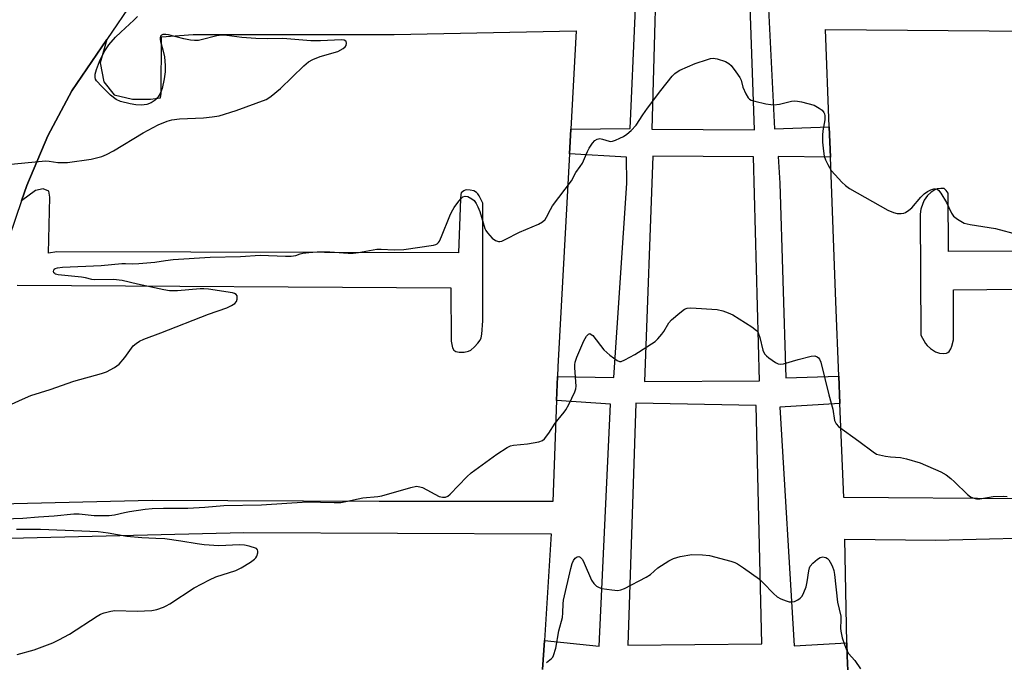
# Model space of a CAD drawing. Units: inches. Extents: x 1291760 to 1297760, y 489451 to 493452.
# Drawn here: x 1293496 to 1293782, y 491131 to 491318 of the extents above; entities that cross this region are included whole.
import ezdxf

# ---------------------------------------------------------------- set-up
doc = ezdxf.new("R2010")
doc.units = ezdxf.units.IN
doc.header["$MEASUREMENT"] = 0
for name, color, linetype in [('TRANS-Non Street Sidewalk', 7, 'Continuous'), ('TRANS-Parking Lot', 4, 'Continuous'), ('TRANS-Road', 130, 'Continuous'), ('Undefined', 1, 'Continuous')]:
    doc.layers.add(name, color=color, linetype=linetype)

msp = doc.modelspace()

# ---------------------------------------------------------------- linework, layer by layer
at = {"layer": 'TRANS-Non Street Sidewalk'}
for points in [[(1293647.98, 491129.26, 0), (1293648.51, 491137.62, 0), (1293664.43, 491136.01, 0), (1293667.66, 491206.1, 0), (1293652.04, 491207.18, 0), (1293652.3, 491214.14, 0), (1293668.7, 491213.83, 0), (1293672.46, 491270.17, 0), (1293672.28, 491277.75, 0), (1293655.78, 491278.65, 0), (1293656.17, 491285.79, 0), (1293673.36, 491285.98, 0), (1293676.29, 491351.46, 0)], [(1293711.91, 491351.69, 0), (1293715.23, 491285.9, 0), (1293731.09, 491286.49, 0), (1293731.42, 491277.66, 0), (1293716.3, 491277.93, 0), (1293716.76, 491270.2, 0), (1293718.55, 491213.76, 0), (1293733.88, 491214.27, 0), (1293734.21, 491206.31, 0), (1293716.74, 491205.29, 0), (1293720.89, 491136.09, 0), (1293736.19, 491136.92, 0), (1293736.29, 491133.14, 0), (1293736.48, 491128.93, 0)]]:
    msp.add_polyline3d(points, dxfattribs=at)
for points in [[(1293679.7, 491285.85, 0), (1293709.46, 491285.62, 0), (1293707.09, 491351.85, 0), (1293681.55, 491351.64, 0)], [(1293680, 491278.02, 0), (1293677.58, 491212.73, 0), (1293710.92, 491212.87, 0), (1293709.14, 491277.77, 0)], [(1293675.05, 491206.44, 0), (1293672.74, 491136.24, 0), (1293711.54, 491136.7, 0), (1293709.92, 491205.75, 0)]]:
    msp.add_polyline3d(points, close=True, dxfattribs=at)
at = {"layer": 'TRANS-Parking Lot'}
for points in [[(1293495.66, 491240.65), (1293621.35, 491239.81), (1293621.52, 491224.36), (1293621.9, 491222.48), (1293622.26, 491221.73), (1293622.89, 491221.36), (1293623.85, 491221.2), (1293625.3, 491221.23), (1293626.51, 491221.46), (1293627.19, 491221.81), (1293628.25, 491222.7), (1293629.21, 491223.77), (1293629.88, 491224.7), (1293630.16, 491225.33), (1293630.38, 491226.36), (1293630.68, 491230.23), (1293630.64, 491264.41), (1293629.6, 491266.53), (1293629.22, 491267.09), (1293628.81, 491267.51), (1293628.06, 491267.91), (1293627.04, 491268.19), (1293626.04, 491268.27), (1293625.51, 491268.18), (1293625.13, 491267.97), (1293624.43, 491267.37), (1293624.25, 491266.84), (1293624.16, 491265.62), (1293623.58, 491249.97), (1293507.15, 491250.26), (1293504.74, 491249.87), (1293505.17, 491266.09), (1293504.89, 491267.87), (1293503.21, 491268.49), (1293501.03, 491268.04), (1293496.93, 491265.03), (1293498.44, 491269.46), (1293504.61, 491283.9), (1293511.55, 491296.89), (1293521.65, 491311.78), (1293519.74, 491305.06), (1293520.76, 491299.52), (1293523.81, 491295.8), (1293529.09, 491294.53), (1293534.37, 491294.47), (1293537.21, 491294.94), (1293537.41, 491296.16), (1293537.52, 491312.6), (1293546.7, 491313.25), (1293605.01, 491313.25), (1293657.72, 491314.32), (1293656.17, 491285.79), (1293655.78, 491278.65), (1293654.71, 491259.15), (1293652.4, 491216.93), (1293652.3, 491214.14), (1293652.04, 491207.18), (1293650.95, 491177.95), (1293600.63, 491177.9), (1293534.82, 491178.2), (1293490.54, 491177.1)], [(1293890.46, 491177.86), (1293735.35, 491179.08), (1293734.21, 491206.31), (1293733.88, 491214.27), (1293732.97, 491235.87), (1293731.42, 491277.66), (1293731.09, 491286.49), (1293730.05, 491314.67), (1293789.33, 491314.21)], [(1293883.99, 491250.55), (1293765.7, 491250.39), (1293765.6, 491267.29), (1293764.97, 491268.07), (1293764.37, 491268.58), (1293764.11, 491268.65), (1293763.41, 491268.67), (1293762.37, 491268.51), (1293761.68, 491268.24), (1293760.6, 491267.51), (1293759.61, 491266.55), (1293758.63, 491265.28), (1293758.19, 491264.32), (1293757.67, 491262.64), (1293757.48, 491261.22), (1293757.65, 491226.07), (1293759.01, 491223.69), (1293759.49, 491223.13), (1293760.5, 491222.23), (1293761.91, 491221.31), (1293763.09, 491220.93), (1293764.14, 491220.8), (1293765.07, 491220.87), (1293765.52, 491221.05), (1293765.82, 491221.36), (1293766.36, 491222.15), (1293766.68, 491222.93), (1293767.13, 491224.73), (1293767.11, 491239.3), (1293883.17, 491240.43)], [(1293489.41, 491167.15), (1293561.42, 491168.94), (1293650.46, 491168.5), (1293648.51, 491137.62), (1293647.98, 491129.26)], [(1293808.66, 491033.09), (1293741.91, 491032.4), (1293740.22, 491051.71), (1293739.82, 491061.04), (1293739.4, 491070.61), (1293738.51, 491091.1), (1293736.48, 491128.93), (1293736.29, 491133.14), (1293736.19, 491136.92), (1293735.66, 491166.99), (1293762.03, 491166.68), (1293800.96, 491167.65)]]:
    msp.add_lwpolyline(points, dxfattribs=at)
at = {"layer": 'TRANS-Road'}
msp.add_polyline3d([(1293529.28, 491322.98, 0), (1293521.65, 491311.78, 0), (1293511.55, 491296.89, 0), (1293504.61, 491283.9, 0), (1293498.44, 491269.46, 0), (1293496.93, 491265.03, 0), (1293493.35, 491254.55, 0)], dxfattribs=at)
at = {"layer": 'Undefined'}
for points, elevation in [([(1293491.87, 491275.45), (1293503.87, 491276.61), (1293504.98, 491276.56), (1293507.51, 491276.16), (1293510.31, 491276.13), (1293517.09, 491277.1), (1293520.23, 491277.89), (1293521.57, 491278.46), (1293523.61, 491279.59), (1293532.2, 491284.8), (1293536.58, 491287.05), (1293539.18, 491288.15), (1293540.52, 491288.51), (1293542.71, 491288.85), (1293549.69, 491289.07), (1293552.25, 491289.36), (1293554.22, 491289.68), (1293559.15, 491291.19), (1293567.89, 491294.46), (1293568.62, 491294.86), (1293569.32, 491295.38), (1293571.97, 491297.65), (1293578.78, 491304.22), (1293580.12, 491305.36), (1293581.39, 491306.01), (1293583.54, 491306.87), (1293588.63, 491308.33), (1293590.14, 491309.16), (1293590.77, 491309.66), (1293591.07, 491310.05), (1293591.19, 491310.76), (1293591.07, 491311.19), (1293590.94, 491311.36), (1293590.5, 491311.59), (1293589.71, 491311.69), (1293583.59, 491311.4), (1293580.79, 491311.44), (1293572.66, 491312.13), (1293568.25, 491311.99), (1293564.89, 491312.08), (1293560.77, 491312.42), (1293556.47, 491312.99), (1293555.01, 491313.06), (1293553.55, 491312.9), (1293549.04, 491311.67), (1293548.23, 491311.56), (1293547.09, 491311.55), (1293545.95, 491311.65), (1293543.96, 491312.04), (1293539.58, 491313.21), (1293538.74, 491313.28), (1293537.95, 491313.23), (1293537.52, 491313.09), (1293537.24, 491312.81), (1293537.12, 491312.41), (1293537.1, 491311.94), (1293537.23, 491311.19), (1293537.92, 491308.81), (1293538.34, 491306.77), (1293538.6, 491304.23), (1293538.62, 491302.42), (1293538.31, 491300.42), (1293537.71, 491297.58), (1293537.24, 491296.31), (1293536.59, 491295.16), (1293535.66, 491294.2), (1293534.56, 491293.44), (1293533.28, 491293), (1293531.69, 491292.75), (1293530.07, 491292.84), (1293528.4, 491293.12), (1293525.64, 491293.88), (1293524.33, 491294.46), (1293522.69, 491295.66), (1293520.22, 491298.15), (1293518.72, 491299.84), (1293518.43, 491300.3), (1293518.26, 491300.78), (1293518.26, 491301.81), (1293518.65, 491303.13), (1293519.59, 491305.47), (1293520.93, 491308.21), (1293522.27, 491310.25), (1293524.17, 491312.45), (1293525.68, 491313.95), (1293529.51, 491317.46), (1293530.52, 491318.48)], 296), ([(1293488.1, 491203.49), (1293498.05, 491207.96), (1293499.68, 491208.62), (1293505.25, 491210.39), (1293512.14, 491212.78), (1293520.17, 491215.01), (1293521.58, 491215.48), (1293523.86, 491216.74), (1293525.23, 491217.75), (1293526.84, 491219.63), (1293529.33, 491222.98), (1293530.17, 491223.74), (1293531.13, 491224.38), (1293532.43, 491224.98), (1293537.32, 491226.79), (1293551.19, 491232.24), (1293556.5, 491234.06), (1293557.79, 491234.67), (1293558.73, 491235.25), (1293559.23, 491235.84), (1293559.46, 491236.59), (1293559.5, 491237.1), (1293559.43, 491237.56), (1293559.21, 491237.9), (1293558.68, 491238.2), (1293558.07, 491238.35), (1293551.18, 491239.46), (1293549.82, 491239.58), (1293548.73, 491239.58), (1293542.19, 491238.99), (1293539.86, 491238.95), (1293538.23, 491239.23), (1293530.57, 491240.86), (1293526.15, 491242), (1293523.56, 491242.22), (1293518.2, 491242.17), (1293517.34, 491242.28), (1293515.44, 491242.76), (1293514.32, 491242.96), (1293507.58, 491243.6), (1293506.81, 491243.81), (1293506.56, 491243.95), (1293506.33, 491244.21), (1293506.23, 491244.58), (1293506.28, 491244.95), (1293506.44, 491245.23), (1293506.69, 491245.42), (1293507.39, 491245.65), (1293508.78, 491245.81), (1293520.01, 491246.31), (1293526.06, 491246.87), (1293527.06, 491246.9), (1293529.25, 491246.77), (1293530.98, 491246.84), (1293535.59, 491247.25), (1293538.69, 491247.77), (1293540.91, 491248.04), (1293551.67, 491248.7), (1293560.43, 491248.91), (1293566.16, 491249.3), (1293573.42, 491249), (1293575.12, 491249), (1293576.48, 491249.19), (1293577.7, 491249.69), (1293578.53, 491249.9), (1293580.27, 491250.12), (1293582.63, 491250.29), (1293586.33, 491250.28), (1293591.62, 491249.9), (1293593.04, 491249.9), (1293594.65, 491250.07), (1293599.95, 491251.03), (1293601.21, 491251.06), (1293604.98, 491250.88), (1293607.8, 491250.97), (1293616.35, 491252.18), (1293617.07, 491252.39), (1293617.48, 491252.61), (1293617.84, 491252.94), (1293618.14, 491253.39), (1293618.73, 491254.68), (1293621.11, 491260.75), (1293621.62, 491261.81), (1293622.37, 491263.08), (1293623.39, 491264.52), (1293624.31, 491265.64), (1293624.92, 491266.18), (1293625.57, 491266.39), (1293626.28, 491266.28), (1293627.5, 491265.64), (1293628.13, 491265.12), (1293628.76, 491264.3), (1293629.27, 491263.27), (1293629.8, 491261.92), (1293631.29, 491257.05), (1293631.56, 491256.47), (1293632.04, 491255.75), (1293633.42, 491254.24), (1293634.31, 491253.54), (1293635.19, 491253.24), (1293635.65, 491253.23), (1293636.17, 491253.34), (1293637.19, 491253.8), (1293641.26, 491255.98), (1293646.78, 491258.24), (1293647.94, 491258.95), (1293648.74, 491259.65), (1293649.18, 491260.31), (1293650.29, 491262.58), (1293650.87, 491263.57), (1293656.34, 491270.86), (1293657.66, 491273.31), (1293658.94, 491275.02), (1293659.53, 491275.96), (1293660.98, 491279.35), (1293661.49, 491280.35), (1293662.44, 491281.72), (1293663.16, 491282.51), (1293663.84, 491282.92), (1293664.6, 491283.08), (1293665.41, 491282.93), (1293667.26, 491282.31), (1293667.78, 491282.25), (1293668.31, 491282.32), (1293669.1, 491282.59), (1293670.41, 491283.19), (1293671.44, 491283.73), (1293672.39, 491284.34), (1293673.69, 491285.39), (1293675.16, 491286.97), (1293677.02, 491289.97), (1293678.39, 491291.88), (1293682.26, 491297.05), (1293685.53, 491301.14), (1293686.33, 491301.99), (1293687.02, 491302.48), (1293687.77, 491302.88), (1293692.25, 491304.86), (1293695.83, 491306.05), (1293696.66, 491306.26), (1293697.49, 491306.37), (1293698.59, 491306.2), (1293701.05, 491305.4), (1293702.03, 491304.89), (1293702.65, 491304.32), (1293704.06, 491302.47), (1293705.19, 491300.79), (1293705.52, 491300.03), (1293706.08, 491297.95), (1293706.89, 491296.09), (1293707.59, 491294.88), (1293707.95, 491294.5), (1293708.42, 491294.23), (1293709.5, 491293.89), (1293712.69, 491293.21), (1293714.15, 491292.94), (1293715, 491292.88), (1293716.66, 491293.02), (1293720.19, 491293.91), (1293721.03, 491294), (1293721.88, 491293.98), (1293723.02, 491293.76), (1293726.7, 491292.74), (1293728.21, 491291.9), (1293729.06, 491291.31), (1293729.57, 491290.7), (1293729.76, 491290.22), (1293729.84, 491289.68), (1293729.78, 491288.53), (1293729.23, 491285.3), (1293729.11, 491284.12), (1293729.14, 491282.05), (1293729.4, 491279.45), (1293729.67, 491278), (1293730.02, 491276.89), (1293730.66, 491275.61), (1293731.7, 491273.89), (1293732.8, 491272.58), (1293734.78, 491270.5), (1293735.83, 491269.52), (1293736.97, 491268.63), (1293748.09, 491262.38), (1293749.69, 491261.63), (1293750.8, 491261.41), (1293751.93, 491261.36), (1293752.74, 491261.48), (1293753.24, 491261.69), (1293754.18, 491262.31), (1293755.04, 491263.05), (1293757.62, 491266.11), (1293758.63, 491267.09), (1293759.58, 491267.73), (1293760.6, 491268.26), (1293761.38, 491268.52), (1293761.9, 491268.55), (1293762.39, 491268.42), (1293762.82, 491268.16), (1293763.5, 491267.32), (1293765.09, 491264.58), (1293766.57, 491261.47), (1293767.16, 491260.59), (1293768.24, 491259.72), (1293770.22, 491258.62), (1293771.05, 491258.35), (1293771.92, 491258.18), (1293779.27, 491257.04), (1293785.75, 491255.26)], 298), ([(1293491.88, 491172.89), (1293497.34, 491173.07), (1293501.88, 491173.47), (1293506.41, 491173.78), (1293512.11, 491174.36), (1293513.62, 491174.32), (1293518.01, 491173.89), (1293520.64, 491173.81), (1293522.37, 491173.83), (1293523.87, 491174.01), (1293526.8, 491174.73), (1293528.22, 491174.99), (1293532.8, 491175.67), (1293534.83, 491175.84), (1293538.06, 491175.95), (1293545.18, 491175.99), (1293550.11, 491176.26), (1293555.61, 491176.75), (1293566.54, 491176.98), (1293579.72, 491177.77), (1293583.57, 491177.76), (1293587.53, 491177.62), (1293589.55, 491177.66), (1293591, 491177.89), (1293595.91, 491178.98), (1293600.25, 491179.35), (1293601.37, 491179.51), (1293609.82, 491182), (1293611.47, 491182.32), (1293612.44, 491182.2), (1293613.22, 491181.92), (1293617.99, 491179.39), (1293618.98, 491179.15), (1293619.86, 491179.21), (1293620.5, 491179.49), (1293621.16, 491180.02), (1293626, 491185.07), (1293627.28, 491186.26), (1293634.75, 491191.6), (1293637.7, 491193.53), (1293638.73, 491194.03), (1293639.57, 491194.23), (1293643.67, 491194.65), (1293646.88, 491195.17), (1293647.93, 491195.55), (1293648.55, 491196.1), (1293649.77, 491197.73), (1293651.61, 491200.65), (1293654.27, 491203.79), (1293654.74, 491204.45), (1293655.57, 491206), (1293657.35, 491209.71), (1293657.63, 491210.53), (1293657.75, 491211.38), (1293657.35, 491216.63), (1293657.34, 491217.47), (1293657.46, 491218.31), (1293657.95, 491219.71), (1293659.99, 491224.44), (1293660.74, 491225.79), (1293661.33, 491226.44), (1293661.65, 491226.56), (1293661.82, 491226.54), (1293662.52, 491226.01), (1293665.8, 491221.87), (1293667.53, 491220.3), (1293669.59, 491218.73), (1293670.31, 491218.47), (1293670.81, 491218.52), (1293671.85, 491218.93), (1293674.73, 491220.48), (1293680.61, 491224.29), (1293681.44, 491225.04), (1293682.54, 491226.42), (1293683.12, 491227.22), (1293684.59, 491229.7), (1293685.34, 491230.56), (1293687.77, 491232.59), (1293689.14, 491233.61), (1293689.87, 491233.96), (1293690.98, 491234.08), (1293698.59, 491233.52), (1293700.27, 491233.19), (1293701.83, 491232.59), (1293703.11, 491231.97), (1293708.62, 491228.51), (1293710.01, 491227.47), (1293710.36, 491227.04), (1293710.63, 491226.54), (1293711.01, 491225.46), (1293711.86, 491221.73), (1293712.3, 491220.71), (1293712.87, 491220.09), (1293713.56, 491219.56), (1293715.52, 491218.24), (1293716.27, 491217.85), (1293717.05, 491217.68), (1293717.87, 491217.79), (1293722.09, 491219.09), (1293725.82, 491220.06), (1293726.93, 491220.12), (1293727.63, 491219.84), (1293728.03, 491219.53), (1293728.32, 491219.17), (1293728.7, 491218.28), (1293730.97, 491208.8), (1293732.15, 491204.66), (1293732.67, 491201.4), (1293733.11, 491200.45), (1293733.78, 491199.62), (1293739.65, 491195.42), (1293743.87, 491192.26), (1293744.84, 491191.66), (1293745.67, 491191.39), (1293747.41, 491191.06), (1293748.88, 491190.87), (1293751.76, 491190.67), (1293753.49, 491190.3), (1293757.43, 491189.09), (1293763.43, 491186.53), (1293764.95, 491185.62), (1293766.39, 491184.6), (1293767.46, 491183.63), (1293771.16, 491179.95), (1293772.06, 491179.25), (1293772.77, 491178.93), (1293773.79, 491178.68), (1293774.78, 491178.65), (1293778.59, 491179.32), (1293781.52, 491179.41), (1293782.69, 491179.34)], 300), ([(1293495.67, 491133.52), (1293500.57, 491134.96), (1293506.01, 491136.92), (1293507.8, 491137.78), (1293510.8, 491139.41), (1293518.9, 491144.69), (1293519.86, 491145.24), (1293520.91, 491145.66), (1293522.83, 491146.16), (1293523.98, 491146.29), (1293530.45, 491146.15), (1293534.74, 491146.31), (1293536.15, 491146.61), (1293538.09, 491147.31), (1293538.89, 491147.67), (1293539.9, 491148.26), (1293546.99, 491152.92), (1293551.43, 491155.25), (1293553.27, 491156.08), (1293559.04, 491157.94), (1293560.65, 491158.64), (1293563.35, 491160.35), (1293564.51, 491161.2), (1293564.9, 491161.58), (1293565.18, 491162.03), (1293565.42, 491163.01), (1293565.44, 491163.5), (1293565.35, 491163.91), (1293565.02, 491164.25), (1293562.91, 491164.96), (1293561.57, 491165.25), (1293560.1, 491165.3), (1293554.16, 491165.09), (1293549.89, 491165.39), (1293547.89, 491165.62), (1293543.17, 491166.41), (1293538.45, 491167.06), (1293535.83, 491167.23), (1293531.81, 491167.34), (1293527.47, 491167.72), (1293522.06, 491168.73), (1293519.18, 491169.09), (1293502.45, 491169.76), (1293495.44, 491169.77)], 300), ([(1293649.11, 491131.26), (1293650.61, 491132.37), (1293650.94, 491132.76), (1293651.18, 491133.23), (1293651.83, 491135.35), (1293652.75, 491140.38), (1293653.76, 491144.27), (1293653.91, 491145.62), (1293653.99, 491148.27), (1293654.1, 491149.35), (1293656.21, 491158.52), (1293656.6, 491159.96), (1293656.98, 491160.85), (1293657.42, 491161.47), (1293658.05, 491161.87), (1293658.51, 491161.93), (1293658.91, 491161.8), (1293659.54, 491161.1), (1293660.08, 491160.08), (1293662.22, 491155.09), (1293662.87, 491154.15), (1293663.67, 491153.39), (1293664.36, 491152.95), (1293665.17, 491152.69), (1293668.11, 491152.28), (1293669.86, 491152.15), (1293670.7, 491152.26), (1293671.77, 491152.69), (1293678.05, 491155.97), (1293679.24, 491156.79), (1293681.38, 491158.66), (1293684.63, 491160.73), (1293685.92, 491161.4), (1293687.85, 491161.92), (1293691.25, 491162.53), (1293694.37, 491162.48), (1293696.36, 491162.27), (1293702.59, 491160.57), (1293703.7, 491160.21), (1293704.5, 491159.85), (1293706.24, 491158.7), (1293710.85, 491155.36), (1293711.92, 491154.37), (1293714.96, 491151.21), (1293716.05, 491150.27), (1293717.05, 491149.74), (1293718.66, 491149.12), (1293719.46, 491148.87), (1293720.26, 491148.78), (1293721.03, 491148.96), (1293722.01, 491149.44), (1293722.69, 491149.89), (1293723.26, 491150.48), (1293723.78, 491151.51), (1293724.37, 491153.21), (1293724.68, 491154.65), (1293725.17, 491157.82), (1293725.38, 491158.65), (1293725.6, 491159.16), (1293726.34, 491160.03), (1293727.73, 491161.18), (1293728.46, 491161.64), (1293729.2, 491161.85), (1293729.67, 491161.8), (1293730.14, 491161.66), (1293730.55, 491161.42), (1293730.94, 491161.03), (1293731.41, 491160.31), (1293731.96, 491159.27), (1293732.46, 491157.9), (1293732.64, 491156.77), (1293733.51, 491148.7), (1293734.43, 491144.67), (1293734.47, 491143.5), (1293734.39, 491141.21), (1293734.47, 491140.36), (1293734.87, 491138.39), (1293735.5, 491136.47), (1293736.14, 491134.87), (1293736.7, 491133.89), (1293738.51, 491131.8), (1293740.15, 491129.39)], 302)]:
    msp.add_lwpolyline(points, dxfattribs=dict(at, elevation=elevation))

doc.saveas('drawing.dxf')
